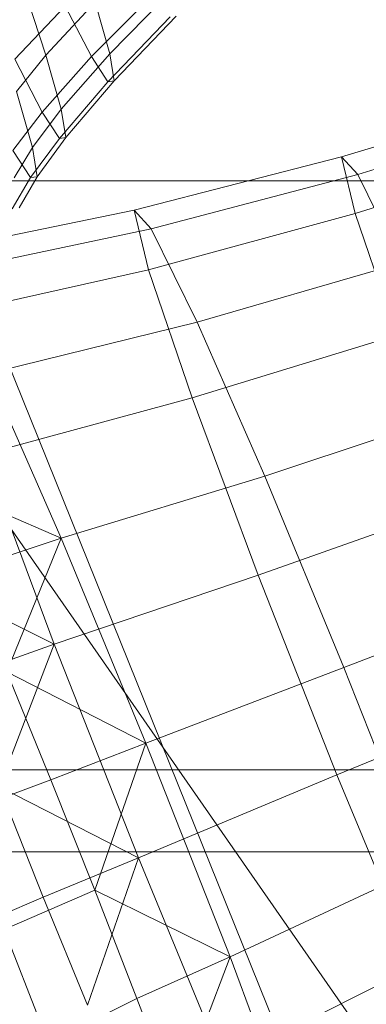
# Model space of a CAD drawing. Units: millimetres. Extents: x -259694 to -253254, y -32584 to -26365.
# Drawn here: x -257192 to -257192, y -28768 to -28766 of the extents above; entities that cross this region are included whole.
import ezdxf

# ---------------------------------------------------------------- set-up
doc = ezdxf.new("R2010")
doc.units = ezdxf.units.MM
for name, pattern in [('K5LT32823', [0]), ('K5LT32824', [0]), ('K5LT32825', [0]), ('K5LT32826', [0])]:
    doc.linetypes.add(name, pattern=pattern)
doc.layers.get('0').update_dxf_attribs({"true_color": 0x5890e1})

# ---------------------------------------------------------------- blocks, each defined once
blk = doc.blocks.new('U1')
at = {"color": 61, "linetype": 'K5LT32824', "lineweight": 18, "true_color": 0xd6e499}
blk.add_line((-257199.3594, -28756.8711), (-257186.8906, -28774.7656), dxfattribs=at)
blk = doc.blocks.new('U2')
at = {"color": 136, "linetype": 'K5LT32823', "lineweight": 18, "true_color": 0x068771}
for p, q in [((-256988.0469, -28766.6133), (-258348.1719, -28766.084)), ((-256988.0469, -28767.6777), (-258348.1719, -28767.1484))]:
    blk.add_line(p, q, dxfattribs=at)
blk = doc.blocks.new('U23')
at = {"color": 136, "linetype": 'K5LT32823', "lineweight": 18, "true_color": 0x068771}
blk.add_line((-257177.7969, -28767.752), (-258103.8125, -28767.3926), dxfattribs=at)
blk.add_line((-257177.7969, -28767.752), (-258103.8125, -28767.3926), dxfattribs=at)
blk = doc.blocks.new('U39')
at = {"color": 231, "linetype": 'K5LT32825', "lineweight": 18, "true_color": 0xe499b8}
blk.add_line((-257191.5383, -28768.4846), (-257192.6734, -28765.6738), dxfattribs=at)
blk = doc.blocks.new('U38')
blk.add_blockref('U39', (0, 0))
blk = doc.blocks.new('U41')
at = {"color": 153, "linetype": 'K5LT32826', "lineweight": 18, "true_color": 0x5890e1}
for p, q in [((-257192.1242, -28766.3068), (-257192.1706, -28766.1647)), ((-257192.0089, -28766.3048), (-257191.8962, -28766.1899)), ((-257191.9275, -28766.1944), (-257192.0418, -28766.3095)), ((-257192.0891, -28766.2183), (-257192.1804, -28766.3142)), ((-257192.1242, -28766.3068), (-257192.0353, -28766.2112)), ((-257192.0891, -28766.2183), (-257192.0418, -28766.3095)), ((-257192.0089, -28766.3048), (-257192.0353, -28766.2112)), ((-257192.0121, -28766.3549), (-257191.8993, -28766.2374)), ((-257191.8887, -28766.2362), (-257192.0009, -28766.3536)), ((-257192.1309, -28766.4098), (-257192.1804, -28766.3142)), ((-257192.1242, -28766.3068), (-257192.1773, -28766.3726)), ((-257192.1309, -28766.4098), (-257192.0418, -28766.3095)), ((-257192.1242, -28766.3068), (-257192.0964, -28766.4048)), ((-257192.0089, -28766.3048), (-257192.0964, -28766.4048)), ((-257192.0121, -28766.3549), (-257192.0418, -28766.3095)), ((-257192.0089, -28766.3048), (-257192.0009, -28766.3536)), ((-257192.0121, -28766.3549), (-257192.0999, -28766.4573)), ((-257192.0881, -28766.456), (-257192.0009, -28766.3536)), ((-257192.0121, -28766.3549), (-257192.0009, -28766.3536)), ((-257192.1487, -28766.474), (-257192.1773, -28766.3726)), ((-257192.1487, -28766.474), (-257192.0964, -28766.4048)), ((-257192.0881, -28766.456), (-257192.0964, -28766.4048)), ((-257192.1309, -28766.4098), (-257192.1843, -28766.4791)), ((-257192.1309, -28766.4098), (-257192.0999, -28766.4573)), ((-257192.1522, -28766.5282), (-257192.0999, -28766.4573)), ((-257192.0881, -28766.456), (-257192.14, -28766.5268)), ((-257192.0881, -28766.456), (-257192.0999, -28766.4573)), ((-257192.1487, -28766.474), (-257192.1815, -28766.5287)), ((-257192.1487, -28766.474), (-257192.14, -28766.5268)), ((-257192.1522, -28766.5282), (-257192.1843, -28766.4791)), ((-257192.1522, -28766.5282), (-257192.1852, -28766.5845)), ((-257192.1727, -28766.583), (-257192.14, -28766.5268)), ((-257192.1522, -28766.5282), (-257192.14, -28766.5268))]:
    blk.add_line(p, q, dxfattribs=at)
blk = doc.blocks.new('U40')
blk.add_blockref('U41', (0, 0))
blk = doc.blocks.new('U43')
at = {"color": 153, "linetype": 'K5LT32826', "lineweight": 18, "true_color": 0x5890e1}
for p, q in [((-257191.2414, -28766.3853), (-257191.5897, -28766.4908)), ((-257191.2131, -28766.4158), (-257191.5604, -28766.5224)), ((-257191.5897, -28766.4908), (-257191.9644, -28766.5873)), ((-257191.565, -28766.5928), (-257191.5897, -28766.4908)), ((-257191.5897, -28766.4908), (-257191.5604, -28766.5224)), ((-257191.2176, -28766.4839), (-257191.565, -28766.5928)), ((-257191.5604, -28766.5224), (-257191.9336, -28766.6205)), ((-257191.5604, -28766.5224), (-257191.4816, -28766.6827)), ((-257191.9644, -28766.5873), (-257192.3491, -28766.6659)), ((-257191.9384, -28766.6946), (-257191.9644, -28766.5873)), ((-257191.9644, -28766.5873), (-257191.9336, -28766.6205)), ((-257191.565, -28766.5928), (-257191.9384, -28766.6946)), ((-257191.4902, -28766.8129), (-257191.565, -28766.5928)), ((-257191.9336, -28766.6205), (-257192.3162, -28766.7015)), ((-257191.9336, -28766.6205), (-257191.8507, -28766.7893)), ((-257191.4816, -28766.6827), (-257191.8507, -28766.7893)), ((-257191.9384, -28766.6946), (-257192.3214, -28766.7808)), ((-257191.8597, -28766.9262), (-257191.9384, -28766.6946)), ((-257191.8507, -28766.7893), (-257192.2275, -28766.882)), ((-257191.8507, -28766.7893), (-257191.7284, -28767.0678)), ((-257191.4902, -28766.8129), (-257191.8597, -28766.9262)), ((-257192.2275, -28766.882), (-257192.0966, -28767.1801)), ((-257191.8597, -28766.9262), (-257192.2371, -28767.0286)), ((-257191.8597, -28766.9262), (-257191.7401, -28767.2467)), ((-257191.3654, -28766.9475), (-257191.7284, -28767.0678)), ((-257192.2371, -28767.0286), (-257192.1092, -28767.3715)), ((-257192.0966, -28767.1801), (-257192.3431, -28767.0728)), ((-257191.7284, -28767.0678), (-257192.0966, -28767.1801)), ((-257191.7284, -28767.0678), (-257191.5852, -28767.4138)), ((-257191.3765, -28767.1175), (-257191.7401, -28767.2467)), ((-257192.0966, -28767.1801), (-257192.272, -28767.2377)), ((-257192.0966, -28767.1801), (-257192.195, -28767.4214)), ((-257192.0966, -28767.1801), (-257191.9434, -28767.5503)), ((-257192.1092, -28767.3715), (-257192.3547, -28767.2491)), ((-257191.7401, -28767.2467), (-257192.1092, -28767.3715)), ((-257191.5979, -28767.6074), (-257191.7401, -28767.2467)), ((-257191.2293, -28767.2763), (-257191.5852, -28767.4138)), ((-257192.1092, -28767.3715), (-257192.2848, -28767.4336)), ((-257192.1092, -28767.3715), (-257192.2086, -28767.6293)), ((-257191.957, -28767.7575), (-257192.1092, -28767.3715)), ((-257191.5852, -28767.4138), (-257191.9434, -28767.5503)), ((-257191.5852, -28767.4138), (-257191.443, -28767.7745)), ((-257191.9434, -28767.5503), (-257192.195, -28767.4214)), ((-257192.195, -28767.4214), (-257192.1152, -28767.6165)), ((-257191.2414, -28767.4603), (-257191.5979, -28767.6074)), ((-257191.9434, -28767.5503), (-257192.1152, -28767.6165)), ((-257191.9434, -28767.5503), (-257192.0357, -28767.8158)), ((-257191.9434, -28767.5503), (-257191.7913, -28767.9362)), ((-257191.5979, -28767.6074), (-257191.957, -28767.7575)), ((-257191.4548, -28767.9534), (-257191.5979, -28767.6074)), ((-257192.2828, -28767.6789), (-257192.1152, -28767.6165)), ((-257191.957, -28767.7575), (-257192.2086, -28767.6293)), ((-257192.2086, -28767.6293), (-257192.1291, -28767.8286)), ((-257192.0357, -28767.8158), (-257192.1152, -28767.6165)), ((-257191.957, -28767.7575), (-257192.1291, -28767.8286)), ((-257191.957, -28767.7575), (-257192.0493, -28768.0238)), ((-257191.8038, -28768.1277), (-257191.957, -28767.7575)), ((-257191.443, -28767.7745), (-257191.7913, -28767.9362)), ((-257192.2974, -28767.9004), (-257192.1291, -28767.8286)), ((-257192.0357, -28767.8158), (-257192.1998, -28767.887)), ((-257192.0493, -28768.0238), (-257192.1291, -28767.8286)), ((-257191.7913, -28767.9362), (-257192.0357, -28767.8158)), ((-257192.0357, -28767.8158), (-257191.9595, -28768.0115)), ((-257192.1202, -28768.0914), (-257192.1998, -28767.887)), ((-257191.7913, -28767.9362), (-257191.9595, -28768.0115)), ((-257191.7913, -28767.9362), (-257191.8896, -28768.1961)), ((-257191.7913, -28767.9362), (-257191.6633, -28768.2792)), ((-257191.4548, -28767.9534), (-257191.8038, -28768.1277)), ((-257192.1202, -28768.0914), (-257191.9595, -28768.0115)), ((-257191.8896, -28768.1961), (-257191.9595, -28768.0115))]:
    blk.add_line(p, q, dxfattribs=at)
blk = doc.blocks.new('U42')
blk.add_blockref('U43', (0, 0))

msp = doc.modelspace()

# ---------------------------------------------------------------- block references
for name in ['U1', 'U38', 'U23', 'U2', 'U40', 'U42']:
    msp.add_blockref(name, (0, 0))

doc.saveas('drawing.dxf')
